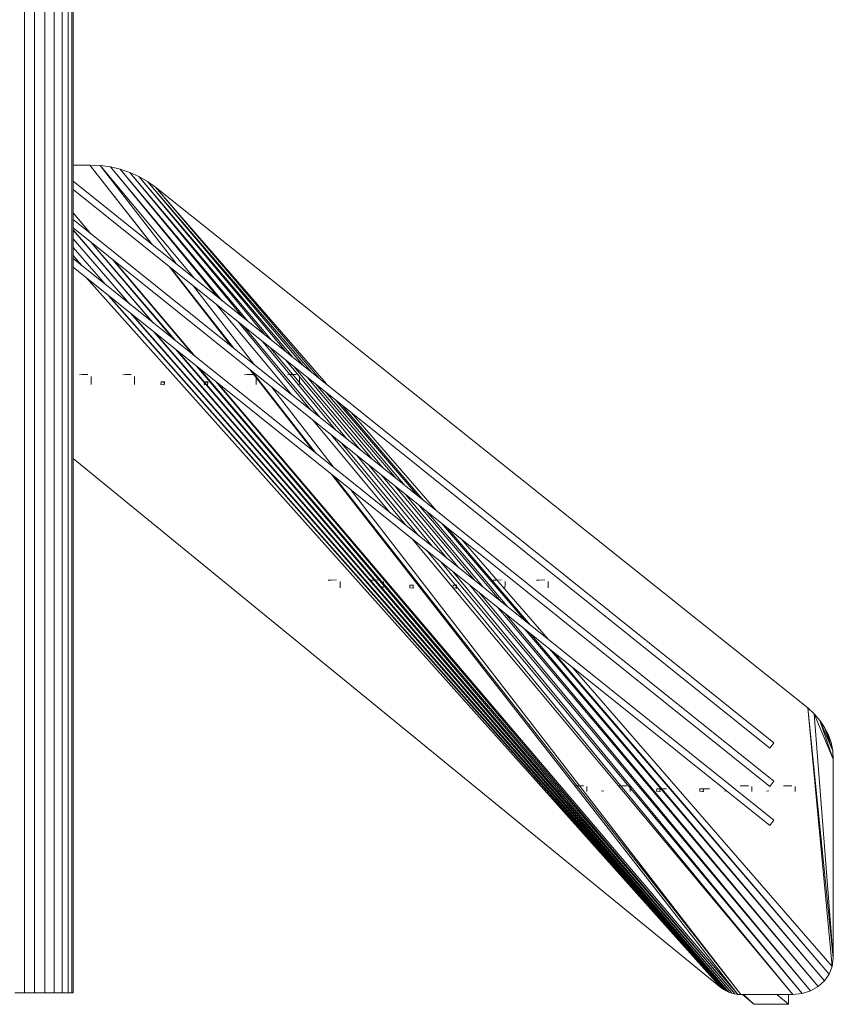
# Model space of a CAD drawing. Units: inches. Extents: x 10 to 18069, y 7 to 12778.
# Drawn here: x 4788 to 5604, y 8430 to 9417 of the extents above; entities that cross this region are included whole.
import ezdxf

# ---------------------------------------------------------------- set-up
doc = ezdxf.new("R2010")
doc.units = ezdxf.units.IN
doc.header["$MEASUREMENT"] = 0
doc.layers.add('平台柱子', color=7, linetype='Continuous', lineweight=9)

# ---------------------------------------------------------------- blocks, each defined once
blk = doc.blocks.new('9036_DWG-663014-West')
at = {"lineweight": 9}
for p, q in [((37046.86, 830.34), (37029.85, 830.2)), ((37057.17, 829.94), (37046.86, 830.34)), ((37108.71, 751.19), (37046.86, 830.34)), ((37109.48, 750.57), (37046.86, 830.34)), ((37067.29, 828.57), (37057.17, 829.94)), ((37133.21, 731.55), (37057.17, 829.94)), ((37151.8, 716.65), (37057.17, 829.94)), ((37077.17, 826.26), (37067.29, 828.57)), ((37174.72, 698.29), (37067.29, 828.57)), ((37179.55, 694.41), (37067.29, 828.57)), ((37086.71, 823.05), (37077.17, 826.26)), ((37199.36, 678.54), (37077.17, 826.26)), ((37205.32, 673.76), (37077.17, 826.26)), ((37095.84, 818.95), (37086.71, 823.05)), ((37222.11, 660.3), (37086.71, 823.05)), ((37229.02, 654.77), (37086.71, 823.05)), ((37029.85, 814.39), (37732.64, 251.17)), ((37104.48, 813.99), (37095.84, 818.95)), ((37242.8, 643.73), (37095.84, 818.95)), ((37250.39, 637.64), (37095.84, 818.95)), ((37112.55, 808.21), (37104.48, 813.99)), ((37261.11, 629.05), (37104.48, 813.99)), ((37269.03, 622.7), (37104.48, 813.99)), ((37029.85, 805.85), (37728.63, 245.84)), ((37766.73, 286.01), (37112.55, 808.21)), ((37276.57, 616.66), (37112.55, 808.21)), ((37283.65, 611.24), (37112.55, 808.21)), ((37047.83, 761.45), (37029.85, 782.59)), ((37047.14, 762), (37029.85, 782.41)), ((37029.85, 775.86), (37732.64, 212.64)), ((37029.85, 767.32), (37728.63, 207.31)), ((37110.28, 672.28), (37029.85, 765.48)), ((37109.06, 673.26), (37029.85, 765.3)), ((37086.94, 690.99), (37029.85, 756.57)), ((37086.06, 691.69), (37029.85, 756.41)), ((37130.69, 655.93), (37048.1, 752.7)), ((37132.26, 654.67), (37048.79, 752.14)), ((37062.85, 710.29), (37029.85, 747.86)), ((37062.29, 710.75), (37029.85, 747.73)), ((37038.78, 729.58), (37029.85, 739.66)), ((37038.47, 729.83), (37029.85, 739.57)), ((37029.85, 736.74), (37732.64, 173.52)), ((37732.64, 173.52), (37029.85, 736.74)), ((37150.45, 640.09), (37069.69, 735.4)), ((37152.38, 638.54), (37070.65, 734.63)), ((37029.85, 728.2), (37728.63, 168.19)), ((37189.23, 648.13), (37126.55, 728.35)), ((37191, 646.71), (37127.55, 727.55)), ((37679.87, 5.53), (37042.63, 717.96)), ((37211.01, 630.9), (37150.55, 709.12)), ((37682.29, 3.75), (37065.73, 699.18)), ((37679.87, 5.53), (37065.73, 699.05)), ((37682.29, 3.75), (37087.48, 682.02)), ((37684.89, 2.22), (37088.2, 681.44)), ((37249.18, 600.09), (37173.38, 690.82)), ((37268.38, 584.7), (37195.48, 673.11)), ((37684.89, 2.22), (37110.46, 663.6)), ((37687.65, 0.95), (37111.52, 662.75)), ((37277.42, 577.46), (37201.24, 668.5)), ((37293.89, 564.25), (37220.31, 653.21)), ((37687.65, 0.95), (37132.74, 645.75)), ((37690.53, -0.05), (37134.18, 644.59)), ((37304.46, 555.79), (37228.31, 646.41)), ((37318.3, 544.69), (37243.43, 634.68)), ((37690.53, -0.05), (37153.74, 628.91)), ((37693.52, -0.77), (37155.56, 627.46)), ((37270.99, 543.49), (37207.07, 625.29)), ((37273.79, 541.25), (37209.07, 623.69)), ((37330.11, 535.23), (37251.42, 628.28)), ((37038.92, 620.24), (37036.22, 620.05)), ((37044.69, 620.57), (37038.92, 620.24)), ((37048.11, 615.8), (37048.1, 610.24)), ((37048.11, 618.32), (37048.11, 615.8)), ((37082.35, 620.24), (37079.66, 620.05)), ((37088.12, 620.57), (37082.35, 620.24)), ((37091.54, 618.32), (37091.54, 615.8)), ((37091.54, 615.8), (37091.54, 610.24)), ((37118.36, 613), (37117.93, 610.46)), ((37118.53, 613), (37118.36, 613)), ((37118.36, 613), (37118.5, 613)), ((37118.36, 613), (37121.69, 612.51)), ((37119.09, 613), (37118.53, 613)), ((37120.11, 613), (37119.09, 613)), ((37121.9, 613), (37120.11, 613)), ((37121.69, 612.51), (37121.26, 609.96)), ((37161.79, 613), (37161.36, 610.46)), ((37161.97, 613), (37161.79, 613)), ((37161.79, 613), (37165.12, 612.51)), ((37161.79, 613), (37161.93, 613)), ((37162.52, 613), (37161.97, 613)), ((37163.55, 613), (37162.52, 613)), ((37165.33, 613), (37163.55, 613)), ((37165.12, 612.51), (37164.69, 609.96)), ((37693.52, -0.77), (37173, 613.48)), ((37204.36, 620.24), (37201.67, 620.05)), ((37210.13, 620.57), (37204.36, 620.24)), ((37213.55, 618.32), (37213.55, 615.8)), ((37213.55, 615.8), (37213.55, 610.24)), ((37247.8, 620.24), (37245.1, 620.05)), ((37253.56, 620.57), (37247.8, 620.24)), ((37256.99, 615.8), (37256.98, 610.24)), ((37256.99, 618.32), (37256.99, 615.8)), ((37341.35, 526.22), (37264.64, 617.69)), ((37121.26, 609.96), (37117.93, 610.46)), ((37121.43, 609.96), (37121.26, 609.96)), ((37121.26, 609.96), (37121.39, 609.96)), ((37121.39, 609.96), (37121.63, 609.96)), ((37164.69, 609.96), (37161.36, 610.46)), ((37164.86, 609.96), (37164.69, 609.96)), ((37164.69, 609.96), (37164.82, 609.96)), ((37164.82, 609.96), (37165.06, 609.96)), ((37696.58, -1.21), (37175.2, 611.72)), ((37290.91, 527.52), (37228.8, 607.88)), ((37354.03, 516.06), (37273.36, 610.7)), ((37362.67, 509.14), (37283.65, 602.44)), ((37375.73, 498.67), (37292.68, 595.22)), ((37381.72, 493.87), (37299.87, 589.45)), ((37348.06, 481.72), (37270.76, 574.26)), ((37394.53, 483.61), (37308.79, 582.31)), ((37363.48, 469.37), (37289.13, 559.53)), ((37376.8, 458.69), (37299.11, 551.54)), ((37029.85, 536.12), (37679.87, 5.53)), ((37389.89, 448.2), (37314.84, 538.93)), ((37405.13, 435.99), (37326.43, 529.64)), ((37696.58, -1.21), (37288.84, 520.65)), ((37699.71, -1.36), (37291.85, 518.23)), ((37415.98, 427.29), (37339.62, 519.07)), ((37699.71, -1.36), (37308.56, 504.69)), ((37432.77, 413.84), (37352.51, 508.74)), ((37441.43, 406.9), (37363.19, 500.18)), ((37459.28, 392.59), (37377, 489.11)), ((37465.24, 388.02), (37385.17, 482.56)), ((37484.07, 372.72), (37399.37, 471.18)), ((37488.49, 369.19), (37405.02, 466.66)), ((37751.63, -1.36), (37369.64, 455.89)), ((37506.38, 354.85), (37418.94, 455.51)), ((37751.63, -1.36), (37384.23, 444.2)), ((37760.95, -0.39), (37398.49, 432.77)), ((37760.95, -0.39), (37410.84, 422.88)), ((37288.49, 414.31), (37285.8, 414.17)), ((37294.24, 414.54), (37288.49, 414.31)), ((37297.63, 410.38), (37297.6, 406.37)), ((37297.63, 412.93), (37297.63, 410.38)), ((37331.93, 414.31), (37329.23, 414.17)), ((37337.67, 414.54), (37331.93, 414.31)), ((37341.07, 410.38), (37341.03, 406.37)), ((37341.07, 412.93), (37341.07, 410.38)), ((37367.78, 409.1), (37367.47, 406.54)), ((37370.82, 406.18), (37367.47, 406.54)), ((37367.96, 409.1), (37367.78, 409.1)), ((37367.78, 409.1), (37371.13, 408.74)), ((37367.78, 409.1), (37367.93, 409.1)), ((37368.51, 409.1), (37367.96, 409.1)), ((37368.43, 409.1), (37371.46, 408.74)), ((37368.43, 409.1), (37370.75, 408.74)), ((37369.54, 409.1), (37368.51, 409.1)), ((37371.32, 409.1), (37369.54, 409.1)), ((37371.18, 406.18), (37369.9, 406.54)), ((37371.13, 408.74), (37370.82, 406.18)), ((37370.99, 406.18), (37370.82, 406.18)), ((37370.82, 406.18), (37370.95, 406.18)), ((37370.95, 406.18), (37371.18, 406.18)), ((37411.22, 409.1), (37410.9, 406.54)), ((37414.25, 406.18), (37410.9, 406.54)), ((37411.39, 409.1), (37411.22, 409.1)), ((37411.22, 409.1), (37414.56, 408.74)), ((37411.22, 409.1), (37411.36, 409.1)), ((37411.95, 409.1), (37411.39, 409.1)), ((37411.86, 409.1), (37414.9, 408.74)), ((37411.86, 409.1), (37414.18, 408.74)), ((37412.97, 409.1), (37411.95, 409.1)), ((37414.76, 409.1), (37412.97, 409.1)), ((37414.61, 406.18), (37413.33, 406.54)), ((37414.56, 408.74), (37414.25, 406.18)), ((37414.42, 406.18), (37414.25, 406.18)), ((37414.25, 406.18), (37414.38, 406.18)), ((37414.38, 406.18), (37414.61, 406.18)), ((37769.52, 2.37), (37427.1, 409.84)), ((37453.94, 414.31), (37451.24, 414.17)), ((37459.68, 414.54), (37453.94, 414.31)), ((37463.08, 410.38), (37463.04, 406.37)), ((37463.08, 412.93), (37463.08, 410.38)), ((37497.37, 414.31), (37494.68, 414.17)), ((37503.11, 414.54), (37497.37, 414.31)), ((37506.51, 410.38), (37506.47, 406.37)), ((37506.51, 412.93), (37506.51, 410.38)), ((37769.52, 2.37), (37437.29, 401.67)), ((37777.07, 6.7), (37455.17, 387.35)), ((37777.07, 6.7), (37463.27, 380.86)), ((37783.38, 12.38), (37482.24, 365.65)), ((37783.38, 12.38), (37488.3, 360.8)), ((37788.18, 19.2), (37507.71, 345.24)), ((37788.18, 19.2), (37511.79, 341.97)), ((37791.25, 26.92), (37530.79, 326.75)), ((37773.27, 280.11), (37766.73, 286.01)), ((37791.25, 26.92), (37766.73, 286.01)), ((37792.32, 35.32), (37766.73, 286.01)), ((37778.92, 273.6), (37773.27, 280.11)), ((37792.32, 35.32), (37773.27, 280.11)), ((37792.32, 234.77), (37773.27, 280.11)), ((37783.63, 266.56), (37778.92, 273.6)), ((37792.32, 234.77), (37778.92, 273.6)), ((37791.76, 243.1), (37778.92, 273.6)), ((37787.37, 259.07), (37783.63, 266.56)), ((37787.37, 259.07), (37783.63, 266.56)), ((37791.76, 243.1), (37783.63, 266.56)), ((37790.1, 251.23), (37783.63, 266.56)), ((37790.1, 251.23), (37787.37, 259.07)), ((37790.1, 251.23), (37787.37, 259.07)), ((37790.1, 251.23), (37787.37, 259.07)), ((37790.1, 251.23), (37787.37, 259.07)), ((37788.47, 255.09), (37787.37, 259.07)), ((37790.1, 251.23), (37787.37, 259.07)), ((37732.64, 251.17), (37728.63, 245.84)), ((37791.76, 243.1), (37790.1, 251.23)), ((37792.32, 234.77), (37791.76, 243.1)), ((37792.32, 35.32), (37792.32, 234.77)), ((37536.05, 207.84), (37533.36, 207.77)), ((37541.76, 207.97), (37536.05, 207.84)), ((37579.48, 207.84), (37576.79, 207.77)), ((37585.19, 207.97), (37579.48, 207.84)), ((37701.49, 207.84), (37698.8, 207.77)), ((37707.2, 207.97), (37701.49, 207.84)), ((37732.64, 212.64), (37728.63, 207.31)), ((37744.92, 207.84), (37742.23, 207.77)), ((37750.63, 207.97), (37744.92, 207.84)), ((37518.82, 202.81), (37516.42, 202.46)), ((37545.13, 204.53), (37545.07, 202.37)), ((37545.13, 207.1), (37545.13, 204.53)), ((37562.25, 202.81), (37559.86, 202.46)), ((37588.56, 204.53), (37588.5, 202.37)), ((37588.56, 207.1), (37588.56, 204.53)), ((37615.18, 205.04), (37615, 202.46)), ((37618.37, 202.27), (37615, 202.46)), ((37615.35, 205.04), (37615.18, 205.04)), ((37615.18, 205.04), (37618.54, 204.84)), ((37615.18, 205.04), (37615.32, 205.04)), ((37615.91, 205.04), (37615.35, 205.04)), ((37615.83, 205.04), (37618.88, 204.84)), ((37615.83, 205.04), (37618.21, 204.84)), ((37616.93, 205.04), (37615.91, 205.04)), ((37618.72, 205.04), (37616.93, 205.04)), ((37618.72, 202.27), (37617.38, 202.46)), ((37618.17, 202.27), (37617.38, 202.46)), ((37617.42, 205.04), (37618.21, 204.84)), ((37617.42, 205.04), (37617.87, 204.84)), ((37618.17, 202.27), (37618.92, 202.46)), ((37618.54, 204.84), (37618.37, 202.27)), ((37618.54, 202.27), (37618.37, 202.27)), ((37618.37, 202.27), (37618.5, 202.27)), ((37618.5, 202.27), (37618.72, 202.27)), ((37621.08, 205.04), (37618.72, 205.04)), ((37623.36, 205.04), (37621.08, 205.04)), ((37624.89, 205.04), (37623.36, 205.04)), ((37658.61, 205.04), (37658.44, 202.46)), ((37661.8, 202.27), (37658.44, 202.46)), ((37658.78, 205.04), (37658.61, 205.04)), ((37658.61, 205.04), (37661.97, 204.84)), ((37658.61, 205.04), (37658.75, 205.04)), ((37659.34, 205.04), (37658.78, 205.04)), ((37659.26, 205.04), (37662.31, 204.84)), ((37659.26, 205.04), (37661.64, 204.84)), ((37660.36, 205.04), (37659.34, 205.04)), ((37662.15, 205.04), (37660.36, 205.04)), ((37662.16, 202.27), (37660.82, 202.46)), ((37661.6, 202.27), (37660.82, 202.46)), ((37660.86, 205.04), (37661.64, 204.84)), ((37660.86, 205.04), (37661.3, 204.84)), ((37661.6, 202.27), (37662.35, 202.46)), ((37661.97, 204.84), (37661.8, 202.27)), ((37661.97, 202.27), (37661.8, 202.27)), ((37661.8, 202.27), (37661.93, 202.27)), ((37661.93, 202.27), (37662.16, 202.27)), ((37664.52, 205.04), (37662.15, 205.04)), ((37666.79, 205.04), (37664.52, 205.04)), ((37668.32, 205.04), (37666.79, 205.04)), ((37684.26, 202.81), (37683.15, 202.65)), ((37710.57, 204.53), (37710.51, 202.37)), ((37710.57, 207.1), (37710.57, 204.53)), ((37727.69, 202.81), (37725.3, 202.46)), ((37754.01, 204.53), (37753.94, 202.37)), ((37754.01, 207.1), (37754.01, 204.53)), ((37732.64, 173.52), (37728.63, 168.19)), ((37732.64, 173.52), (37728.63, 168.19)), ((37791.25, 26.92), (37792.32, 35.32)), ((37788.18, 19.2), (37791.25, 26.92)), ((37777.07, 6.7), (37783.38, 12.38)), ((37783.38, 12.38), (37788.18, 19.2)), ((37679.87, 5.53), (37682.29, 3.75)), ((37682.29, 3.75), (37684.89, 2.22)), ((37684.89, 2.22), (37687.65, 0.95)), ((37687.65, 0.95), (37690.53, -0.05)), ((37760.95, -0.39), (37769.52, 2.37)), ((37769.52, 2.37), (37777.07, 6.7)), ((37690.53, -0.05), (37693.52, -0.77)), ((37693.52, -0.77), (37696.58, -1.21)), ((37696.58, -1.21), (37699.71, -1.36)), ((37699.71, -1.36), (37751.63, -1.36)), ((37712.67, -11.15), (37701.22, -1.36)), ((37712.67, -11.15), (37701.28, -1.36)), ((37712.67, -11.15), (37701.56, -1.36)), ((37712.67, -11.15), (37702.4, -1.36)), ((37735.57, -1.36), (37747.52, -11.15)), ((37747.52, -1.36), (37747.52, -11.15)), ((37751.63, -1.36), (37760.95, -0.39)), ((37712.67, -11.15), (37747.52, -11.15))]:
    blk.add_line(p, q, dxfattribs=at)
at = {"layer": '平台柱子'}
for p, q in [((36981.15, 1804.65), (36981.15, 0.22)), ((36991.37, 1804.65), (36991.37, 0.22)), ((37001.53, 1804.65), (37001.53, 0.22)), ((37010.94, 1804.65), (37010.94, 0.22)), ((37018.95, 1804.65), (37018.95, 0.22)), ((37025.02, 1804.65), (37025.02, 0.22)), ((37028.74, 1804.65), (37028.74, 0.22)), ((37029.85, 1804.65), (37029.85, 0.22)), ((36971.56, 0.22), (36981.15, 0.22)), ((36981.15, 0.22), (36991.37, 0.22)), ((37001.53, 0.22), (36991.37, 0.22)), ((37001.53, 0.22), (37010.94, 0.22)), ((37010.94, 0.22), (37018.95, 0.22)), ((37018.95, 0.22), (37025.02, 0.22)), ((37025.02, 0.22), (37028.74, 0.22)), ((37028.74, 0.22), (37029.85, 0.22))]:
    blk.add_line(p, q, dxfattribs=at)

msp = doc.modelspace()

# ---------------------------------------------------------------- block references
at = {"lineweight": 9}
msp.add_blockref('9036_DWG-663014-West', (-32188.5, 8441.06), dxfattribs=at)

doc.saveas('drawing.dxf')
